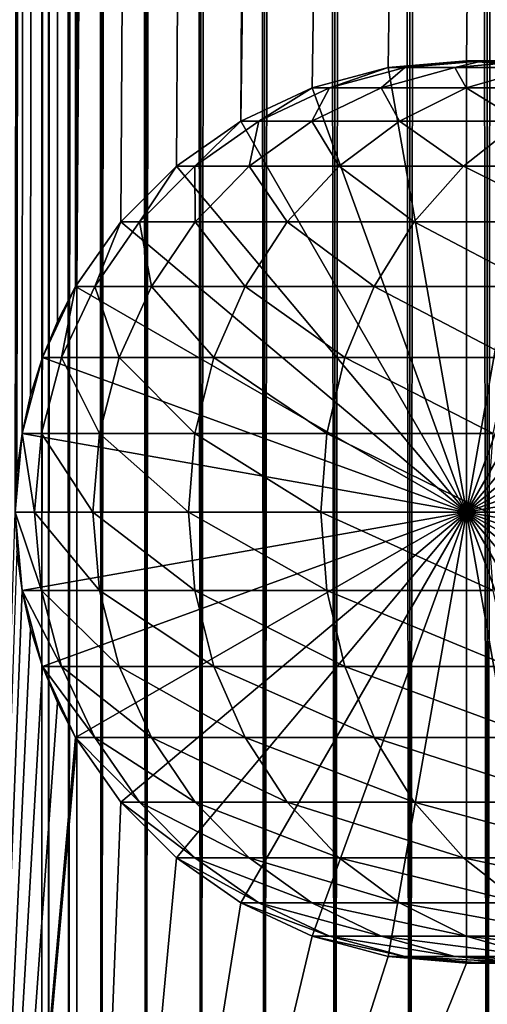
# Model space of a CAD drawing. Extents: x 0 to 550, y 0 to 1392.
# Drawn here: x 14 to 25, y 24 to 48 of the extents above; entities that cross this region are included whole.
import ezdxf

# ---------------------------------------------------------------- set-up
doc = ezdxf.new("R2010")
doc.units = 0
doc.header["$MEASUREMENT"] = 0

msp = doc.modelspace()

# ---------------------------------------------------------------- linework, layer by layer
for points in [[(12.795275, 1.5, 35.877907), (12.795275, 1390.5, 35.877907), (15.399998, 1390.5, 35.650024)], [(12.795275, 1.5, 35.877907), (15.399998, 1390.5, 35.650024), (15.399998, 1.5, 35.650024)], [(14.714835, 1390.5, 52.534107), (14.714835, 1.5, 52.534107), (14.549998, 1390.5, 50.650024)], [(14.549998, 1390.5, 50.650024), (14.714835, 1.5, 52.534107), (14.549998, 1.5, 50.650024)], [(14.549998, 1390.5, 50.650024), (14.549998, 1.5, 50.650024), (14.714835, 1390.5, 48.765942)], [(14.714835, 1390.5, 48.765942), (14.549998, 1.5, 50.650024), (14.714835, 1.5, 48.765942)], [(15.204332, 1390.5, 54.360943), (15.204332, 1.5, 54.360943), (14.714835, 1390.5, 52.534107)], [(14.714835, 1390.5, 52.534107), (15.204332, 1.5, 54.360943), (14.714835, 1.5, 52.534107)], [(14.714835, 1390.5, 48.765942), (14.714835, 1.5, 48.765942), (15.204332, 1390.5, 46.939106)], [(15.204332, 1390.5, 46.939106), (14.714835, 1.5, 48.765942), (15.204332, 1.5, 46.939106)], [(16.003624, 1390.5, 56.075024), (16.003624, 1.5, 56.075024), (15.204332, 1390.5, 54.360943)], [(15.204332, 1390.5, 54.360943), (16.003624, 1.5, 56.075024), (15.204332, 1.5, 54.360943)], [(15.204332, 1390.5, 46.939106), (15.204332, 1.5, 46.939106), (16.003624, 1390.5, 45.225025)], [(16.003624, 1390.5, 45.225025), (15.204332, 1.5, 46.939106), (16.003624, 1.5, 45.225025)], [(15.399998, 1.5, 35.650024), (15.399998, 1390.5, 35.650024), (37.899998, 1.5, 35.650024)], [(37.899998, 1.5, 35.650024), (15.399998, 1390.5, 35.650024), (37.899998, 1390.5, 35.650024)], [(17.088417, 1390.5, 57.624268), (17.088417, 1.5, 57.624268), (16.003624, 1390.5, 56.075024)], [(16.003624, 1390.5, 56.075024), (17.088417, 1.5, 57.624268), (16.003624, 1.5, 56.075024)], [(16.003624, 1390.5, 45.225025), (16.003624, 1.5, 45.225025), (17.088417, 1390.5, 43.675777)], [(17.088417, 1390.5, 43.675777), (16.003624, 1.5, 45.225025), (17.088417, 1.5, 43.675777)], [(18.425753, 1390.5, 58.961605), (18.425753, 1.5, 58.961605), (17.088417, 1390.5, 57.624268)], [(17.088417, 1390.5, 57.624268), (18.425753, 1.5, 58.961605), (17.088417, 1.5, 57.624268)], [(17.088417, 1390.5, 43.675777), (17.088417, 1.5, 43.675777), (18.425753, 1390.5, 42.338444)], [(18.425753, 1390.5, 42.338444), (17.088417, 1.5, 43.675777), (18.425753, 1.5, 42.338444)], [(19.974998, 1390.5, 60.046398), (19.974998, 1.5, 60.046398), (18.425753, 1390.5, 58.961605)], [(18.425753, 1390.5, 58.961605), (19.974998, 1.5, 60.046398), (18.425753, 1.5, 58.961605)], [(18.425753, 1390.5, 42.338444), (18.425753, 1.5, 42.338444), (19.974998, 1390.5, 41.253647)], [(19.974998, 1390.5, 41.253647), (18.425753, 1.5, 42.338444), (19.974998, 1.5, 41.253647)], [(37.899998, 1390.5, 65.650024), (19.4, 45.526279, 65.650024), (21.137777, 46.336617, 65.650024)], [(37.899998, 1390.5, 65.650024), (35.899998, 1356, 65.650024), (19.4, 45.526279, 65.650024)], [(21.689079, 1390.5, 60.845688), (21.689079, 1.5, 60.845688), (19.974998, 1390.5, 60.046398)], [(19.974998, 1390.5, 60.046398), (21.689079, 1.5, 60.845688), (19.974998, 1.5, 60.046398)], [(19.974998, 1390.5, 41.253647), (19.974998, 1.5, 41.253647), (21.689079, 1390.5, 40.454357)], [(21.689079, 1390.5, 40.454357), (19.974998, 1.5, 41.253647), (21.689079, 1.5, 40.454357)], [(21.137777, 46.336617, 65.650024), (22.989868, 46.832886, 65.650024), (37.899998, 1390.5, 65.650024)], [(23.515915, 1390.5, 61.335186), (23.515915, 1.5, 61.335186), (21.689079, 1390.5, 60.845688)], [(21.689079, 1390.5, 60.845688), (23.515915, 1.5, 61.335186), (21.689079, 1.5, 60.845688)], [(21.689079, 1390.5, 40.454357), (21.689079, 1.5, 40.454357), (23.515915, 1390.5, 39.964859)], [(23.515915, 1390.5, 39.964859), (21.689079, 1.5, 40.454357), (23.515915, 1.5, 39.964859)], [(37.899998, 1390.5, 65.650024), (22.989868, 46.832886, 65.650024), (24.9, 47, 65.650024)], [(25.4, 1390.5, 61.500023), (25.4, 1.5, 61.500023), (23.515915, 1390.5, 61.335186)], [(23.515915, 1390.5, 61.335186), (25.4, 1.5, 61.500023), (23.515915, 1.5, 61.335186)], [(23.515915, 1390.5, 39.964859), (23.515915, 1.5, 39.964859), (25.4, 1390.5, 39.800022)], [(25.4, 1390.5, 39.800022), (23.515915, 1.5, 39.964859), (25.4, 1.5, 39.800022)], [(37.899998, 1390.5, 65.650024), (24.9, 47, 65.650024), (26.810129, 46.832886, 65.650024)], [(25.4, 1390.5, 39.800022), (25.4, 1.5, 39.800022), (27.284081, 1390.5, 39.964859)], [(27.284081, 1390.5, 39.964859), (25.4, 1.5, 39.800022), (27.284081, 1.5, 39.964859)], [(27.284081, 1390.5, 61.335186), (27.284081, 1.5, 61.335186), (25.4, 1390.5, 61.500023)], [(25.4, 1390.5, 61.500023), (27.284081, 1.5, 61.335186), (25.4, 1.5, 61.500023)], [(19.4, 45.526279, 65.650024), (35.899998, 1356, 65.650024), (35.732883, 1354.089844, 65.650024)], [(12.795275, 1.5, 65.422142), (14.067114, 1354.089844, 65.590683), (13.941624, 1355.044067, 65.578957)], [(14.275815, 1353.149292, 65.607841), (14.067114, 1354.089844, 65.590683), (12.795275, 1.5, 65.422142)], [(19.4, 45.526279, 65.650024), (35.732883, 1354.089844, 65.650024), (35.236618, 1352.237793, 65.650024)], [(14.56338, 1352.237793, 65.626671), (14.275815, 1353.149292, 65.607841), (12.795275, 1.5, 65.422142)], [(12.795275, 1.5, 65.422142), (14.92923, 1351.354126, 65.642632), (14.56338, 1352.237793, 65.626671)], [(35.236618, 1352.237793, 65.650024), (34.426277, 1350.5, 65.650024), (19.4, 45.526279, 65.650024)], [(12.795275, 1.5, 65.422142), (15.37372, 1350.5, 65.650002), (14.92923, 1351.354126, 65.642632)], [(13.899999, 36, 65.574837), (15.37372, 1350.5, 65.650002), (12.795275, 1.5, 65.422142)], [(13.899999, 36, 65.574837), (15.399998, 1350.454712, 65.650024), (15.37372, 1350.5, 65.650002)], [(34.426277, 1350.5, 65.650024), (33.326488, 1348.929321, 65.650024), (19.4, 45.526279, 65.650024)], [(13.941521, 36.954868, 65.578949), (15.399998, 1350.454712, 65.650024), (13.899999, 36, 65.574837)], [(13.941521, 36.954868, 65.578949), (14.067114, 37.91013, 65.590683), (15.399998, 1350.454712, 65.650024)], [(15.399998, 1350.454712, 65.650024), (14.067114, 37.91013, 65.590683), (14.275381, 38.849121, 65.607803)], [(15.399998, 1350.454712, 65.650024), (14.275381, 38.849121, 65.607803), (14.56338, 39.762222, 65.626671)], [(14.56338, 39.762222, 65.626671), (14.928798, 40.644905, 65.642624), (15.399998, 1350.454712, 65.650024)], [(15.399998, 1350.454712, 65.650024), (14.928798, 40.644905, 65.642624), (15.373718, 41.5, 65.650002)], [(15.399998, 1350.454712, 65.650024), (15.373718, 41.5, 65.650002), (15.399998, 41.545269, 65.650024)], [(15.399998, 1350.454712, 65.650024), (15.399998, 41.545269, 65.650024), (16.473509, 1348.929321, 65.650024)], [(16.473509, 1348.929321, 65.650024), (15.399998, 41.545269, 65.650024), (17.829334, 1347.573486, 65.650024)], [(19.4, 45.526279, 65.650024), (33.326488, 1348.929321, 65.650024), (31.970661, 1347.573486, 65.650024)], [(15.399998, 41.545269, 65.650024), (19.4, 1346.473633, 65.650024), (17.829334, 1347.573486, 65.650024)], [(19.4, 45.526279, 65.650024), (31.970661, 1347.573486, 65.650024), (30.399998, 1346.473633, 65.650024)], [(15.399998, 41.545269, 65.650024), (21.137777, 1345.663452, 65.650024), (19.4, 1346.473633, 65.650024)], [(19.4, 45.526279, 65.650024), (30.399998, 1346.473633, 65.650024), (28.66222, 1345.663452, 65.650024)], [(22.989868, 1345.167114, 65.650024), (21.137777, 1345.663452, 65.650024), (15.399998, 41.545269, 65.650024)], [(28.66222, 1345.663452, 65.650024), (26.810129, 1345.167114, 65.650024), (19.4, 45.526279, 65.650024)], [(22.989868, 1345.167114, 65.650024), (15.399998, 41.545269, 65.650024), (24.9, 1345, 65.650024)], [(24.9, 1345, 65.650024), (15.399998, 41.545269, 65.650024), (16.473509, 43.070663, 65.650024)], [(24.9, 1345, 65.650024), (16.473509, 43.070663, 65.650024), (17.829334, 44.426491, 65.650024)], [(19.4, 45.526279, 65.650024), (24.9, 1345, 65.650024), (17.829334, 44.426491, 65.650024)], [(19.4, 45.526279, 65.650024), (26.810129, 1345.167114, 65.650024), (24.9, 1345, 65.650024)], [(22.989868, 46.832886, 64.650024), (22.989868, 46.832886, 65.650024), (21.137777, 46.336617, 64.650024)], [(21.137777, 46.336617, 64.650024), (22.989868, 46.832886, 65.650024), (21.137777, 46.336617, 65.650024)], [(22.989868, 46.832886, 64.650024), (21.137777, 46.336617, 64.650024), (24.9, 36, 64.650024)], [(21.137777, 46.33662, 64.650024), (22.989868, 46.832886, 64.650024), (24.899998, 36, 64.650024)], [(22.989868, 46.832886, 92.650024), (22.989868, 46.832886, 64.650024), (21.137777, 46.33662, 64.650024)], [(22.989868, 46.832886, 92.650024), (21.137777, 46.33662, 64.650024), (21.137777, 46.33662, 92.650024)], [(21.558929, 46.33662, 99.612488), (22.989868, 46.832886, 92.650024), (21.137777, 46.33662, 92.650024)], [(22.816242, 46.33662, 106.473427), (23.397516, 46.832886, 99.389244), (21.558929, 46.33662, 99.612488)], [(23.397516, 46.832886, 99.389244), (22.989868, 46.832886, 92.650024), (21.558929, 46.33662, 99.612488)], [(24.891382, 46.33662, 113.13279), (24.614515, 46.832886, 106.030197), (22.816242, 46.33662, 106.473427)], [(24.614515, 46.832886, 106.030197), (23.397516, 46.832886, 99.389244), (22.816242, 46.33662, 106.473427)], [(24.9, 47, 64.650024), (24.9, 47, 65.650024), (22.989868, 46.832886, 64.650024)], [(22.989868, 46.832886, 64.650024), (24.9, 47, 65.650024), (22.989868, 46.832886, 65.650024)], [(24.9, 36, 64.650024), (24.9, 47, 64.650024), (22.989868, 46.832886, 64.650024)], [(24.899998, 36, 64.650024), (22.989868, 46.832886, 64.650024), (24.899998, 47, 64.650024)], [(24.899998, 47, 92.650024), (24.899998, 47, 64.650024), (22.989868, 46.832886, 64.650024)], [(24.899998, 47, 92.650024), (22.989868, 46.832886, 64.650024), (22.989868, 46.832886, 92.650024)], [(23.397516, 46.832886, 99.389244), (24.899998, 47, 92.650024), (22.989868, 46.832886, 92.650024)], [(24.614515, 46.832886, 106.030197), (25.293718, 47, 99.159004), (23.397516, 46.832886, 99.389244)], [(25.293718, 47, 99.159004), (24.899998, 47, 92.650024), (23.397516, 46.832886, 99.389244)], [(26.623119, 46.832886, 112.476028), (26.469141, 47, 105.573067), (24.614515, 46.832886, 106.030197)], [(26.469141, 47, 105.573067), (25.293718, 47, 99.159004), (24.614515, 46.832886, 106.030197)], [(26.623119, 46.832886, 112.476028), (24.614515, 46.832886, 106.030197), (24.891382, 46.33662, 113.13279)], [(27.754091, 46.33662, 119.493469), (26.623119, 46.832886, 112.476028), (24.891382, 46.33662, 113.13279)], [(24.899998, 36, 64.650024), (24.899998, 47, 64.650024), (26.810129, 46.832886, 64.650024)], [(26.810129, 46.832886, 92.650024), (26.810129, 46.832886, 64.650024), (24.899998, 47, 64.650024)], [(26.810129, 46.832886, 92.650024), (24.899998, 47, 64.650024), (24.899998, 47, 92.650024)], [(25.293718, 47, 99.159004), (26.810129, 46.832886, 92.650024), (24.899998, 47, 92.650024)], [(26.810129, 46.832886, 64.650024), (28.66222, 46.33662, 64.650024), (24.899998, 36, 64.650024)], [(26.810129, 46.832886, 64.650024), (26.810129, 46.832886, 65.650024), (24.9, 47, 64.650024)], [(24.9, 47, 64.650024), (26.810129, 46.832886, 65.650024), (24.9, 47, 65.650024)], [(24.9, 36, 64.650024), (26.810129, 46.832886, 64.650024), (24.9, 47, 64.650024)], [(28.66222, 46.336617, 64.650024), (26.810129, 46.832886, 64.650024), (24.9, 36, 64.650024)], [(26.469141, 47, 105.573067), (27.189922, 46.832886, 98.928764), (25.293718, 47, 99.159004)], [(27.189922, 46.832886, 98.928764), (26.810129, 46.832886, 92.650024), (25.293718, 47, 99.159004)], [(24.899998, 36, 64.650024), (19.399998, 45.526279, 64.650024), (21.137777, 46.33662, 64.650024)], [(21.137777, 46.33662, 92.650024), (21.137777, 46.33662, 64.650024), (19.399998, 45.526279, 64.650024)], [(21.137777, 46.33662, 92.650024), (19.399998, 45.526279, 64.650024), (19.399998, 45.526279, 92.650024)], [(19.83382, 45.526279, 99.82196), (21.137777, 46.33662, 92.650024), (19.399998, 45.526279, 92.650024)], [(21.137777, 46.336617, 64.650024), (21.137777, 46.336617, 65.650024), (19.4, 45.526279, 64.650024)], [(19.4, 45.526279, 64.650024), (21.137777, 46.336617, 65.650024), (19.4, 45.526279, 65.650024)], [(24.9, 36, 64.650024), (21.137777, 46.336617, 64.650024), (19.4, 45.526279, 64.650024)], [(21.12896, 45.526279, 106.889305), (21.558929, 46.33662, 99.612488), (19.83382, 45.526279, 99.82196)], [(21.558929, 46.33662, 99.612488), (21.137777, 46.33662, 92.650024), (19.83382, 45.526279, 99.82196)], [(23.266533, 45.526279, 113.749016), (22.816242, 46.33662, 106.473427), (21.12896, 45.526279, 106.889305)], [(22.816242, 46.33662, 106.473427), (21.558929, 46.33662, 99.612488), (21.12896, 45.526279, 106.889305)], [(24.891382, 46.33662, 113.13279), (22.816242, 46.33662, 106.473427), (23.266533, 45.526279, 113.749016)], [(26.215364, 45.526279, 120.301048), (24.891382, 46.33662, 113.13279), (23.266533, 45.526279, 113.749016)], [(27.754091, 46.33662, 119.493469), (24.891382, 46.33662, 113.13279), (26.215364, 45.526279, 120.301048)], [(24.899998, 36, 64.650024), (28.66222, 46.33662, 64.650024), (30.399998, 45.526279, 64.650024)], [(24.9, 36, 64.650024), (30.399998, 45.526279, 64.650024), (28.66222, 46.336617, 64.650024)], [(19.4, 45.526279, 64.650024), (19.4, 45.526279, 65.650024), (17.829334, 44.426491, 64.650024)], [(17.829334, 44.426491, 64.650024), (19.4, 45.526279, 65.650024), (17.829334, 44.426491, 65.650024)], [(24.9, 36, 64.650024), (19.4, 45.526279, 64.650024), (17.829334, 44.426491, 64.650024)], [(24.899998, 36, 64.650024), (17.829334, 44.426491, 64.650024), (19.399998, 45.526279, 64.650024)], [(19.399998, 45.526279, 92.650024), (19.399998, 45.526279, 64.650024), (17.829334, 44.426491, 64.650024)], [(19.399998, 45.526279, 92.650024), (17.829334, 44.426491, 64.650024), (17.829334, 44.426491, 92.650024)], [(18.274609, 44.426491, 100.011276), (19.399998, 45.526279, 92.650024), (17.829334, 44.426491, 92.650024)], [(19.603937, 44.426491, 107.26519), (19.83382, 45.526279, 99.82196), (18.274609, 44.426491, 100.011276)], [(19.83382, 45.526279, 99.82196), (19.399998, 45.526279, 92.650024), (18.274609, 44.426491, 100.011276)], [(21.797935, 44.426491, 114.305977), (21.12896, 45.526279, 106.889305), (19.603937, 44.426491, 107.26519)], [(21.12896, 45.526279, 106.889305), (19.83382, 45.526279, 99.82196), (19.603937, 44.426491, 107.26519)], [(23.266533, 45.526279, 113.749016), (21.12896, 45.526279, 106.889305), (21.797935, 44.426491, 114.305977)], [(24.824612, 44.426491, 121.030975), (23.266533, 45.526279, 113.749016), (21.797935, 44.426491, 114.305977)], [(26.215364, 45.526279, 120.301048), (23.266533, 45.526279, 113.749016), (24.824612, 44.426491, 121.030975)], [(28.639828, 44.426491, 127.342117), (26.215364, 45.526279, 120.301048), (24.824612, 44.426491, 121.030975)], [(24.899998, 36, 64.650024), (30.399998, 45.526279, 64.650024), (31.970663, 44.426491, 64.650024)], [(24.9, 36, 64.650024), (31.970661, 44.426491, 64.650024), (30.399998, 45.526279, 64.650024)], [(17.829334, 44.426491, 64.650024), (17.829334, 44.426491, 65.650024), (16.473509, 43.070663, 64.650024)], [(16.473509, 43.070663, 64.650024), (17.829334, 44.426491, 65.650024), (16.473509, 43.070663, 65.650024)], [(17.829334, 44.426491, 64.650024), (16.473509, 43.070663, 64.650024), (24.9, 36, 64.650024)], [(16.473509, 43.070663, 64.650024), (17.829334, 44.426491, 64.650024), (24.899998, 36, 64.650024)], [(17.829334, 44.426491, 92.650024), (17.829334, 44.426491, 64.650024), (16.473509, 43.070663, 64.650024)], [(17.829334, 44.426491, 92.650024), (16.473509, 43.070663, 64.650024), (16.473509, 43.070663, 92.650024)], [(16.928669, 43.070663, 100.174706), (17.829334, 44.426491, 92.650024), (16.473509, 43.070663, 92.650024)], [(18.28751, 43.070663, 107.589661), (18.274609, 44.426491, 100.011276), (16.928669, 43.070663, 100.174706)], [(18.274609, 44.426491, 100.011276), (17.829334, 44.426491, 92.650024), (16.928669, 43.070663, 100.174706)], [(19.603937, 44.426491, 107.26519), (18.274609, 44.426491, 100.011276), (18.28751, 43.070663, 107.589661)], [(20.530218, 43.070663, 114.786758), (19.603937, 44.426491, 107.26519), (18.28751, 43.070663, 107.589661)], [(21.797935, 44.426491, 114.305977), (19.603937, 44.426491, 107.26519), (20.530218, 43.070663, 114.786758)], [(23.624088, 43.070663, 121.661057), (21.797935, 44.426491, 114.305977), (20.530218, 43.070663, 114.786758)], [(24.824612, 44.426491, 121.030975), (21.797935, 44.426491, 114.305977), (23.624088, 43.070663, 121.661057)], [(27.524006, 43.070663, 128.112305), (24.824612, 44.426491, 121.030975), (23.624088, 43.070663, 121.661057)], [(28.639828, 44.426491, 127.342117), (24.824612, 44.426491, 121.030975), (27.524006, 43.070663, 128.112305)], [(31.970663, 44.426491, 64.650024), (33.326488, 43.070663, 64.650024), (24.899998, 36, 64.650024)], [(33.326488, 43.070663, 64.650024), (31.970661, 44.426491, 64.650024), (24.9, 36, 64.650024)], [(24.899998, 36, 64.650024), (15.373718, 41.5, 64.650024), (16.473509, 43.070663, 64.650024)], [(16.473509, 43.070663, 92.650024), (16.473509, 43.070663, 64.650024), (15.373718, 41.5, 64.650024)], [(16.473509, 43.070663, 92.650024), (15.373718, 41.5, 64.650024), (15.373718, 41.5, 92.650024)], [(15.836897, 41.5, 100.307266), (16.473509, 43.070663, 92.650024), (15.373718, 41.5, 92.650024)], [(16.473509, 43.070663, 64.650024), (15.399998, 41.545269, 65.650024), (15.37372, 41.5, 64.650024)], [(24.9, 36, 64.650024), (16.473509, 43.070663, 64.650024), (15.37372, 41.5, 64.650024)], [(16.473509, 43.070663, 64.650024), (16.473509, 43.070663, 65.650024), (15.399998, 41.545269, 65.650024)], [(17.219677, 41.5, 107.852859), (16.928669, 43.070663, 100.174706), (15.836897, 41.5, 100.307266)], [(16.928669, 43.070663, 100.174706), (16.473509, 43.070663, 92.650024), (15.836897, 41.5, 100.307266)], [(18.28751, 43.070663, 107.589661), (16.928669, 43.070663, 100.174706), (17.219677, 41.5, 107.852859)], [(19.501896, 41.5, 115.176758), (18.28751, 43.070663, 107.589661), (17.219677, 41.5, 107.852859)], [(20.530218, 43.070663, 114.786758), (18.28751, 43.070663, 107.589661), (19.501896, 41.5, 115.176758)], [(22.65027, 41.5, 122.172157), (20.530218, 43.070663, 114.786758), (19.501896, 41.5, 115.176758)], [(23.624088, 43.070663, 121.661057), (20.530218, 43.070663, 114.786758), (22.65027, 41.5, 122.172157)], [(26.618895, 41.5, 128.737061), (23.624088, 43.070663, 121.661057), (22.65027, 41.5, 122.172157)], [(27.524006, 43.070663, 128.112305), (23.624088, 43.070663, 121.661057), (26.618895, 41.5, 128.737061)], [(24.899998, 36, 64.650024), (33.326488, 43.070663, 64.650024), (34.426277, 41.5, 64.650024)], [(24.9, 36, 64.650024), (34.426277, 41.5, 64.650024), (33.326488, 43.070663, 64.650024)], [(15.37372, 41.5, 64.650024), (15.399998, 41.545269, 65.650024), (15.373718, 41.5, 65.650002)], [(24.899998, 36, 64.650024), (14.563379, 39.762222, 64.650024), (15.373718, 41.5, 64.650024)], [(15.373718, 41.5, 92.650024), (15.373718, 41.5, 64.650024), (14.563379, 39.762222, 64.650024)], [(15.373718, 41.5, 92.650024), (14.563379, 39.762222, 64.650024), (14.563379, 39.762222, 92.650024)], [(15.032466, 39.762222, 100.404945), (15.373718, 41.5, 92.650024), (14.563379, 39.762222, 92.650024)], [(15.37372, 41.5, 64.650024), (14.928798, 40.644905, 65.642624), (14.56338, 39.762222, 64.650024)], [(24.9, 36, 64.650024), (15.37372, 41.5, 64.650024), (14.56338, 39.762222, 64.650024)], [(15.37372, 41.5, 64.650024), (15.373718, 41.5, 65.650002), (14.928798, 40.644905, 65.642624)], [(16.432884, 39.762222, 108.046783), (15.836897, 41.5, 100.307266), (15.032466, 39.762222, 100.404945)], [(15.836897, 41.5, 100.307266), (15.373718, 41.5, 92.650024), (15.032466, 39.762222, 100.404945)], [(17.219677, 41.5, 107.852859), (15.836897, 41.5, 100.307266), (16.432884, 39.762222, 108.046783)], [(18.744215, 39.762222, 115.464104), (17.219677, 41.5, 107.852859), (16.432884, 39.762222, 108.046783)], [(19.501896, 41.5, 115.176758), (17.219677, 41.5, 107.852859), (18.744215, 39.762222, 115.464104)], [(21.932751, 39.762222, 122.548744), (19.501896, 41.5, 115.176758), (18.744215, 39.762222, 115.464104)], [(22.65027, 41.5, 122.172157), (19.501896, 41.5, 115.176758), (21.932751, 39.762222, 122.548744)], [(25.952, 39.762222, 129.197388), (22.65027, 41.5, 122.172157), (21.932751, 39.762222, 122.548744)], [(26.618895, 41.5, 128.737061), (22.65027, 41.5, 122.172157), (25.952, 39.762222, 129.197388)], [(24.899998, 36, 64.650024), (34.426277, 41.5, 64.650024), (35.236618, 39.762222, 64.650024)], [(24.9, 36, 64.650024), (35.236618, 39.762222, 64.650024), (34.426277, 41.5, 64.650024)], [(14.56338, 39.762222, 64.650024), (14.928798, 40.644905, 65.642624), (14.56338, 39.762222, 65.626671)], [(14.067113, 37.91013, 64.650024), (14.563379, 39.762222, 64.650024), (24.899998, 36, 64.650024)], [(14.563379, 39.762222, 92.650024), (14.563379, 39.762222, 64.650024), (14.067113, 37.91013, 64.650024)], [(14.563379, 39.762222, 92.650024), (14.067113, 37.91013, 64.650024), (14.067113, 37.91013, 92.650024)], [(14.539818, 37.91013, 100.46476), (14.563379, 39.762222, 92.650024), (14.067113, 37.91013, 92.650024)], [(14.56338, 39.762222, 64.650024), (14.275381, 38.849121, 65.607803), (14.067114, 37.91013, 64.650024)], [(14.56338, 39.762222, 64.650024), (14.067114, 37.91013, 64.650024), (24.9, 36, 64.650024)], [(14.56338, 39.762222, 64.650024), (14.56338, 39.762222, 65.626671), (14.275381, 38.849121, 65.607803)], [(15.951039, 37.91013, 108.16555), (15.032466, 39.762222, 100.404945), (14.539818, 37.91013, 100.46476)], [(15.032466, 39.762222, 100.404945), (14.563379, 39.762222, 92.650024), (14.539818, 37.91013, 100.46476)], [(16.432884, 39.762222, 108.046783), (15.032466, 39.762222, 100.404945), (15.951039, 37.91013, 108.16555)], [(18.280197, 37.91013, 115.640083), (16.432884, 39.762222, 108.046783), (15.951039, 37.91013, 108.16555)], [(18.744215, 39.762222, 115.464104), (16.432884, 39.762222, 108.046783), (18.280197, 37.91013, 115.640083)], [(21.49333, 37.91013, 122.779366), (18.744215, 39.762222, 115.464104), (18.280197, 37.91013, 115.640083)], [(21.932751, 39.762222, 122.548744), (18.744215, 39.762222, 115.464104), (21.49333, 37.91013, 122.779366)], [(25.543579, 37.91013, 129.479294), (21.932751, 39.762222, 122.548744), (21.49333, 37.91013, 122.779366)], [(25.952, 39.762222, 129.197388), (21.932751, 39.762222, 122.548744), (25.543579, 37.91013, 129.479294)], [(35.236618, 39.762222, 64.650024), (35.732883, 37.91013, 64.650024), (24.899998, 36, 64.650024)], [(35.732883, 37.91013, 64.650024), (35.236618, 39.762222, 64.650024), (24.9, 36, 64.650024)], [(14.067114, 37.91013, 64.650024), (14.275381, 38.849121, 65.607803), (14.067114, 37.91013, 65.590683)], [(14.067114, 37.91013, 64.650024), (13.941521, 36.954868, 65.578949), (13.899999, 36, 64.650024)], [(24.9, 36, 64.650024), (14.067114, 37.91013, 64.650024), (13.899999, 36, 64.650024)], [(24.899998, 36, 64.650024), (13.899999, 36, 64.650024), (14.067113, 37.91013, 64.650024)], [(14.067113, 37.91013, 92.650024), (14.067113, 37.91013, 64.650024), (13.899999, 36, 64.650024)], [(14.067113, 37.91013, 92.650024), (13.899999, 36, 64.650024), (13.899999, 36, 92.650024)], [(14.373921, 36, 100.484909), (14.067113, 37.91013, 92.650024), (13.899999, 36, 92.650024)], [(14.067114, 37.91013, 64.650024), (14.067114, 37.91013, 65.590683), (13.941521, 36.954868, 65.578949)], [(14.539818, 37.91013, 100.46476), (14.067113, 37.91013, 92.650024), (14.373921, 36, 100.484909)], [(15.78878, 36, 108.205544), (14.539818, 37.91013, 100.46476), (14.373921, 36, 100.484909)], [(15.951039, 37.91013, 108.16555), (14.539818, 37.91013, 100.46476), (15.78878, 36, 108.205544)], [(18.123943, 36, 115.699341), (15.951039, 37.91013, 108.16555), (15.78878, 36, 108.205544)], [(18.280197, 37.91013, 115.640083), (15.951039, 37.91013, 108.16555), (18.123943, 36, 115.699341)], [(21.345356, 36, 122.857025), (18.280197, 37.91013, 115.640083), (18.123943, 36, 115.699341)], [(21.49333, 37.91013, 122.779366), (18.280197, 37.91013, 115.640083), (21.345356, 36, 122.857025)], [(25.406048, 36, 129.574234), (21.49333, 37.91013, 122.779366), (21.345356, 36, 122.857025)], [(25.543579, 37.91013, 129.479294), (21.49333, 37.91013, 122.779366), (25.406048, 36, 129.574234)], [(24.899998, 36, 64.650024), (35.732883, 37.91013, 64.650024), (35.899998, 36, 64.650024)], [(24.9, 36, 64.650024), (35.899998, 36, 64.650024), (35.732883, 37.91013, 64.650024)], [(13.899999, 36, 64.650024), (13.899999, 36, 65.574837), (14.067114, 34.08987, 64.650024)], [(14.067114, 34.08987, 64.650024), (13.899999, 36, 65.574837), (13.941624, 35.043968, 65.578957)], [(24.9, 36, 64.650024), (13.899999, 36, 64.650024), (14.067114, 34.08987, 64.650024)], [(24.899998, 36, 64.650024), (14.067113, 34.08987, 64.650024), (13.899999, 36, 64.650024)], [(13.899999, 36, 92.650024), (13.899999, 36, 64.650024), (14.067113, 34.08987, 64.650024)], [(13.899999, 36, 92.650024), (14.067113, 34.08987, 64.650024), (14.067113, 34.08987, 92.650024)], [(14.373921, 36, 100.484909), (13.899999, 36, 92.650024), (14.539818, 34.08987, 100.46476)], [(14.539818, 34.08987, 100.46476), (13.899999, 36, 92.650024), (14.067113, 34.08987, 92.650024)], [(14.563379, 32.237778, 64.650024), (14.067113, 34.08987, 64.650024), (24.899998, 36, 64.650024)], [(14.067114, 34.08987, 64.650024), (14.56338, 32.237778, 64.650024), (24.9, 36, 64.650024)], [(15.78878, 36, 108.205544), (14.373921, 36, 100.484909), (15.951039, 34.08987, 108.16555)], [(15.951039, 34.08987, 108.16555), (14.373921, 36, 100.484909), (14.539818, 34.08987, 100.46476)], [(24.899998, 36, 64.650024), (15.373718, 30.5, 64.650024), (14.563379, 32.237778, 64.650024)], [(24.9, 36, 64.650024), (14.56338, 32.237778, 64.650024), (15.37372, 30.5, 64.650024)], [(24.899998, 36, 64.650024), (16.473509, 28.929337, 64.650024), (15.373718, 30.5, 64.650024)], [(24.9, 36, 64.650024), (15.37372, 30.5, 64.650024), (16.473509, 28.929337, 64.650024)], [(18.123943, 36, 115.699341), (15.78878, 36, 108.205544), (18.280197, 34.08987, 115.640083)], [(18.280197, 34.08987, 115.640083), (15.78878, 36, 108.205544), (15.951039, 34.08987, 108.16555)], [(16.473509, 28.929337, 64.650024), (17.829334, 27.573511, 64.650024), (24.9, 36, 64.650024)], [(17.829334, 27.573511, 64.650024), (16.473509, 28.929337, 64.650024), (24.899998, 36, 64.650024)], [(24.9, 36, 64.650024), (17.829334, 27.573511, 64.650024), (19.4, 26.473721, 64.650024)], [(24.899998, 36, 64.650024), (19.399998, 26.473721, 64.650024), (17.829334, 27.573511, 64.650024)], [(21.345356, 36, 122.857025), (18.123943, 36, 115.699341), (21.49333, 34.08987, 122.779366)], [(21.49333, 34.08987, 122.779366), (18.123943, 36, 115.699341), (18.280197, 34.08987, 115.640083)], [(24.899998, 36, 64.650024), (21.137777, 25.663382, 64.650024), (19.399998, 26.473721, 64.650024)], [(24.9, 36, 64.650024), (19.4, 26.473721, 64.650024), (21.137777, 25.663382, 64.650024)], [(21.137777, 25.663382, 64.650024), (22.989868, 25.167114, 64.650024), (24.9, 36, 64.650024)], [(22.989868, 25.167114, 64.650024), (21.137777, 25.663382, 64.650024), (24.899998, 36, 64.650024)], [(25.406048, 36, 129.574234), (21.345356, 36, 122.857025), (25.543579, 34.08987, 129.479294)], [(25.543579, 34.08987, 129.479294), (21.345356, 36, 122.857025), (21.49333, 34.08987, 122.779366)], [(24.9, 36, 64.650024), (22.989868, 25.167114, 64.650024), (24.9, 25, 64.650024)], [(24.899998, 36, 64.650024), (24.899998, 25, 64.650024), (22.989868, 25.167114, 64.650024)], [(24.899998, 36, 64.650024), (35.899998, 36, 64.650024), (35.732883, 34.08987, 64.650024)], [(28.66222, 25.663382, 64.650024), (26.810129, 25.167114, 64.650024), (24.899998, 36, 64.650024)], [(24.899998, 36, 64.650024), (26.810129, 25.167114, 64.650024), (24.899998, 25, 64.650024)], [(33.326488, 28.929337, 64.650024), (31.970663, 27.573511, 64.650024), (24.899998, 36, 64.650024)], [(24.899998, 36, 64.650024), (31.970663, 27.573511, 64.650024), (30.399998, 26.473721, 64.650024)], [(24.899998, 36, 64.650024), (30.399998, 26.473721, 64.650024), (28.66222, 25.663382, 64.650024)], [(35.732883, 34.08987, 64.650024), (35.236618, 32.237778, 64.650024), (24.899998, 36, 64.650024)], [(24.899998, 36, 64.650024), (35.236618, 32.237778, 64.650024), (34.426277, 30.5, 64.650024)], [(24.899998, 36, 64.650024), (34.426277, 30.5, 64.650024), (33.326488, 28.929337, 64.650024)], [(35.236618, 32.237778, 64.650024), (35.732883, 34.08987, 64.650024), (24.9, 36, 64.650024)], [(24.9, 36, 64.650024), (35.732883, 34.08987, 64.650024), (35.899998, 36, 64.650024)], [(31.970661, 27.573511, 64.650024), (33.326488, 28.929337, 64.650024), (24.9, 36, 64.650024)], [(24.9, 36, 64.650024), (33.326488, 28.929337, 64.650024), (34.426277, 30.5, 64.650024)], [(24.9, 36, 64.650024), (34.426277, 30.5, 64.650024), (35.236618, 32.237778, 64.650024)], [(26.810129, 25.167114, 64.650024), (28.66222, 25.663382, 64.650024), (24.9, 36, 64.650024)], [(24.9, 36, 64.650024), (28.66222, 25.663382, 64.650024), (30.399998, 26.473721, 64.650024)], [(24.9, 36, 64.650024), (30.399998, 26.473721, 64.650024), (31.970661, 27.573511, 64.650024)], [(24.9, 36, 64.650024), (24.9, 25, 64.650024), (26.810129, 25.167114, 64.650024)], [(12.795275, 1.5, 65.422142), (14.067114, 34.08987, 65.590683), (13.941624, 35.043968, 65.578957)], [(14.067114, 34.08987, 64.650024), (13.941624, 35.043968, 65.578957), (14.067114, 34.08987, 65.590683)], [(14.275815, 33.149254, 65.607841), (14.067114, 34.08987, 65.590683), (12.795275, 1.5, 65.422142)], [(14.067113, 34.08987, 92.650024), (14.067113, 34.08987, 64.650024), (14.563379, 32.237778, 64.650024)], [(14.067113, 34.08987, 92.650024), (14.563379, 32.237778, 64.650024), (14.563379, 32.237778, 92.650024)], [(14.539818, 34.08987, 100.46476), (14.067113, 34.08987, 92.650024), (15.032466, 32.237778, 100.404945)], [(15.032466, 32.237778, 100.404945), (14.067113, 34.08987, 92.650024), (14.563379, 32.237778, 92.650024)], [(14.56338, 32.237778, 64.650024), (14.067114, 34.08987, 64.650024), (14.067114, 34.08987, 65.590683)], [(14.275815, 33.149254, 65.607841), (14.56338, 32.237778, 64.650024), (14.067114, 34.08987, 65.590683)], [(15.951039, 34.08987, 108.16555), (14.539818, 34.08987, 100.46476), (16.432884, 32.237778, 108.046783)], [(16.432884, 32.237778, 108.046783), (14.539818, 34.08987, 100.46476), (15.032466, 32.237778, 100.404945)], [(18.280197, 34.08987, 115.640083), (15.951039, 34.08987, 108.16555), (18.744215, 32.237778, 115.464104)], [(18.744215, 32.237778, 115.464104), (15.951039, 34.08987, 108.16555), (16.432884, 32.237778, 108.046783)], [(21.49333, 34.08987, 122.779366), (18.280197, 34.08987, 115.640083), (21.932751, 32.237778, 122.548744)], [(21.932751, 32.237778, 122.548744), (18.280197, 34.08987, 115.640083), (18.744215, 32.237778, 115.464104)], [(25.543579, 34.08987, 129.479294), (21.49333, 34.08987, 122.779366), (25.952, 32.237778, 129.197388)], [(25.952, 32.237778, 129.197388), (21.49333, 34.08987, 122.779366), (21.932751, 32.237778, 122.548744)], [(12.795275, 1.5, 65.422142), (14.56338, 32.237778, 65.626671), (14.275815, 33.149254, 65.607841)], [(14.56338, 32.237778, 65.626671), (14.56338, 32.237778, 64.650024), (14.275815, 33.149254, 65.607841)], [(12.795275, 1.5, 65.422142), (14.92923, 31.354166, 65.642632), (14.56338, 32.237778, 65.626671)], [(14.563379, 32.237778, 92.650024), (14.563379, 32.237778, 64.650024), (15.373718, 30.5, 64.650024)], [(14.563379, 32.237778, 92.650024), (15.373718, 30.5, 64.650024), (15.373718, 30.5, 92.650024)], [(15.032466, 32.237778, 100.404945), (14.563379, 32.237778, 92.650024), (15.836897, 30.5, 100.307266)], [(15.836897, 30.5, 100.307266), (14.563379, 32.237778, 92.650024), (15.373718, 30.5, 92.650024)], [(14.92923, 31.354166, 65.642632), (15.37372, 30.5, 64.650024), (14.56338, 32.237778, 65.626671)], [(14.56338, 32.237778, 65.626671), (15.37372, 30.5, 64.650024), (14.56338, 32.237778, 64.650024)], [(16.432884, 32.237778, 108.046783), (15.032466, 32.237778, 100.404945), (17.219677, 30.5, 107.852859)], [(17.219677, 30.5, 107.852859), (15.032466, 32.237778, 100.404945), (15.836897, 30.5, 100.307266)], [(18.744215, 32.237778, 115.464104), (16.432884, 32.237778, 108.046783), (19.501896, 30.5, 115.176758)], [(19.501896, 30.5, 115.176758), (16.432884, 32.237778, 108.046783), (17.219677, 30.5, 107.852859)], [(21.932751, 32.237778, 122.548744), (18.744215, 32.237778, 115.464104), (22.65027, 30.5, 122.172157)], [(22.65027, 30.5, 122.172157), (18.744215, 32.237778, 115.464104), (19.501896, 30.5, 115.176758)], [(25.952, 32.237778, 129.197388), (21.932751, 32.237778, 122.548744), (26.618895, 30.5, 128.737061)], [(26.618895, 30.5, 128.737061), (21.932751, 32.237778, 122.548744), (22.65027, 30.5, 122.172157)], [(15.37372, 30.5, 65.650002), (14.92923, 31.354166, 65.642632), (12.795275, 1.5, 65.422142)], [(14.92923, 31.354166, 65.642632), (15.37372, 30.5, 65.650002), (15.37372, 30.5, 64.650024)], [(12.795275, 1.5, 65.422142), (15.399998, 30.454733, 65.650024), (15.37372, 30.5, 65.650002)], [(15.373718, 30.5, 92.650024), (15.373718, 30.5, 64.650024), (16.473509, 28.929337, 64.650024)], [(15.373718, 30.5, 92.650024), (16.473509, 28.929337, 64.650024), (16.473509, 28.929337, 92.650024)], [(15.836897, 30.5, 100.307266), (15.373718, 30.5, 92.650024), (16.928669, 28.929337, 100.174706)], [(16.928669, 28.929337, 100.174706), (15.373718, 30.5, 92.650024), (16.473509, 28.929337, 92.650024)], [(15.37372, 30.5, 64.650024), (15.37372, 30.5, 65.650002), (15.399998, 30.454733, 65.650024)], [(15.37372, 30.5, 64.650024), (15.399998, 30.454733, 65.650024), (16.473509, 28.929337, 64.650024)], [(17.219677, 30.5, 107.852859), (15.836897, 30.5, 100.307266), (18.28751, 28.929337, 107.589661)], [(18.28751, 28.929337, 107.589661), (15.836897, 30.5, 100.307266), (16.928669, 28.929337, 100.174706)], [(19.501896, 30.5, 115.176758), (17.219677, 30.5, 107.852859), (20.530218, 28.929337, 114.786758)], [(20.530218, 28.929337, 114.786758), (17.219677, 30.5, 107.852859), (18.28751, 28.929337, 107.589661)], [(22.65027, 30.5, 122.172157), (19.501896, 30.5, 115.176758), (23.624088, 28.929337, 121.661057)], [(23.624088, 28.929337, 121.661057), (19.501896, 30.5, 115.176758), (20.530218, 28.929337, 114.786758)], [(26.618895, 30.5, 128.737061), (22.65027, 30.5, 122.172157), (27.524006, 28.929337, 128.112305)], [(27.524006, 28.929337, 128.112305), (22.65027, 30.5, 122.172157), (23.624088, 28.929337, 121.661057)], [(15.399998, 1.5, 65.650024), (15.399998, 30.454733, 65.650024), (12.795275, 1.5, 65.422142)], [(15.399998, 1.5, 65.650024), (16.473509, 28.929337, 65.650024), (15.399998, 30.454733, 65.650024)], [(16.473509, 28.929337, 64.650024), (15.399998, 30.454733, 65.650024), (16.473509, 28.929337, 65.650024)], [(15.399998, 1.5, 65.650024), (17.829334, 27.573511, 65.650024), (16.473509, 28.929337, 65.650024)], [(16.473509, 28.929337, 64.650024), (16.473509, 28.929337, 65.650024), (17.829334, 27.573511, 64.650024)], [(17.829334, 27.573511, 64.650024), (16.473509, 28.929337, 65.650024), (17.829334, 27.573511, 65.650024)], [(16.473509, 28.929337, 92.650024), (16.473509, 28.929337, 64.650024), (17.829334, 27.573511, 64.650024)], [(16.473509, 28.929337, 92.650024), (17.829334, 27.573511, 64.650024), (17.829334, 27.573511, 92.650024)], [(16.928669, 28.929337, 100.174706), (16.473509, 28.929337, 92.650024), (18.274609, 27.573511, 100.011276)], [(18.274609, 27.573511, 100.011276), (16.473509, 28.929337, 92.650024), (17.829334, 27.573511, 92.650024)], [(18.28751, 28.929337, 107.589661), (16.928669, 28.929337, 100.174706), (19.603937, 27.573511, 107.26519)], [(19.603937, 27.573511, 107.26519), (16.928669, 28.929337, 100.174706), (18.274609, 27.573511, 100.011276)], [(20.530218, 28.929337, 114.786758), (18.28751, 28.929337, 107.589661), (21.797935, 27.573511, 114.305977)], [(21.797935, 27.573511, 114.305977), (18.28751, 28.929337, 107.589661), (19.603937, 27.573511, 107.26519)], [(23.624088, 28.929337, 121.661057), (20.530218, 28.929337, 114.786758), (24.824612, 27.573511, 121.030975)], [(24.824612, 27.573511, 121.030975), (20.530218, 28.929337, 114.786758), (21.797935, 27.573511, 114.305977)], [(27.524006, 28.929337, 128.112305), (23.624088, 28.929337, 121.661057), (28.639828, 27.573511, 127.342117)], [(28.639828, 27.573511, 127.342117), (23.624088, 28.929337, 121.661057), (24.824612, 27.573511, 121.030975)], [(19.4, 26.473721, 65.650024), (17.829334, 27.573511, 65.650024), (15.399998, 1.5, 65.650024)], [(17.829334, 27.573511, 64.650024), (17.829334, 27.573511, 65.650024), (19.4, 26.473721, 64.650024)], [(19.4, 26.473721, 64.650024), (17.829334, 27.573511, 65.650024), (19.4, 26.473721, 65.650024)], [(17.829334, 27.573511, 92.650024), (17.829334, 27.573511, 64.650024), (19.399998, 26.473721, 64.650024)], [(17.829334, 27.573511, 92.650024), (19.399998, 26.473721, 64.650024), (19.399998, 26.473721, 92.650024)], [(18.274609, 27.573511, 100.011276), (17.829334, 27.573511, 92.650024), (19.83382, 26.473721, 99.82196)], [(19.83382, 26.473721, 99.82196), (17.829334, 27.573511, 92.650024), (19.399998, 26.473721, 92.650024)], [(19.603937, 27.573511, 107.26519), (18.274609, 27.573511, 100.011276), (21.12896, 26.473721, 106.889305)], [(21.12896, 26.473721, 106.889305), (18.274609, 27.573511, 100.011276), (19.83382, 26.473721, 99.82196)], [(21.797935, 27.573511, 114.305977), (19.603937, 27.573511, 107.26519), (23.266533, 26.473721, 113.749016)], [(23.266533, 26.473721, 113.749016), (19.603937, 27.573511, 107.26519), (21.12896, 26.473721, 106.889305)], [(24.824612, 27.573511, 121.030975), (21.797935, 27.573511, 114.305977), (26.215364, 26.473721, 120.301048)], [(26.215364, 26.473721, 120.301048), (21.797935, 27.573511, 114.305977), (23.266533, 26.473721, 113.749016)], [(28.639828, 27.573511, 127.342117), (24.824612, 27.573511, 121.030975), (29.932459, 26.473721, 126.449875)], [(29.932459, 26.473721, 126.449875), (24.824612, 27.573511, 121.030975), (26.215364, 26.473721, 120.301048)], [(15.399998, 1.5, 65.650024), (21.137777, 25.663382, 65.650024), (19.4, 26.473721, 65.650024)], [(19.399998, 26.473721, 92.650024), (19.399998, 26.473721, 64.650024), (21.137777, 25.663382, 64.650024)], [(19.399998, 26.473721, 92.650024), (21.137777, 25.663382, 64.650024), (21.137777, 25.663382, 92.650024)], [(19.83382, 26.473721, 99.82196), (19.399998, 26.473721, 92.650024), (21.558929, 25.663382, 99.612488)], [(21.558929, 25.663382, 99.612488), (19.399998, 26.473721, 92.650024), (21.137777, 25.663382, 92.650024)], [(19.4, 26.473721, 64.650024), (19.4, 26.473721, 65.650024), (21.137777, 25.663382, 64.650024)], [(21.137777, 25.663382, 64.650024), (19.4, 26.473721, 65.650024), (21.137777, 25.663382, 65.650024)], [(21.12896, 26.473721, 106.889305), (19.83382, 26.473721, 99.82196), (22.816242, 25.663382, 106.473427)], [(22.816242, 25.663382, 106.473427), (19.83382, 26.473721, 99.82196), (21.558929, 25.663382, 99.612488)], [(23.266533, 26.473721, 113.749016), (21.12896, 26.473721, 106.889305), (24.891382, 25.663382, 113.13279)], [(24.891382, 25.663382, 113.13279), (21.12896, 26.473721, 106.889305), (22.816242, 25.663382, 106.473427)], [(26.215364, 26.473721, 120.301048), (23.266533, 26.473721, 113.749016), (27.754091, 25.663382, 119.493469)], [(27.754091, 25.663382, 119.493469), (23.266533, 26.473721, 113.749016), (24.891382, 25.663382, 113.13279)], [(15.399998, 1.5, 65.650024), (22.989868, 25.167114, 65.650024), (21.137777, 25.663382, 65.650024)], [(21.137777, 25.663382, 64.650024), (21.137777, 25.663382, 65.650024), (22.989868, 25.167114, 64.650024)], [(22.989868, 25.167114, 64.650024), (21.137777, 25.663382, 65.650024), (22.989868, 25.167114, 65.650024)], [(21.137777, 25.663382, 92.650024), (21.137777, 25.663382, 64.650024), (22.989868, 25.167114, 64.650024)], [(21.137777, 25.663382, 92.650024), (22.989868, 25.167114, 64.650024), (22.989868, 25.167114, 92.650024)], [(21.558929, 25.663382, 99.612488), (21.137777, 25.663382, 92.650024), (23.397516, 25.167114, 99.389244)], [(23.397516, 25.167114, 99.389244), (21.137777, 25.663382, 92.650024), (22.989868, 25.167114, 92.650024)], [(22.816242, 25.663382, 106.473427), (21.558929, 25.663382, 99.612488), (24.614515, 25.167114, 106.030197)], [(24.614515, 25.167114, 106.030197), (21.558929, 25.663382, 99.612488), (23.397516, 25.167114, 99.389244)], [(24.891382, 25.663382, 113.13279), (22.816242, 25.663382, 106.473427), (26.623119, 25.167114, 112.476028)], [(26.623119, 25.167114, 112.476028), (22.816242, 25.663382, 106.473427), (24.614515, 25.167114, 106.030197)], [(27.754091, 25.663382, 119.493469), (24.891382, 25.663382, 113.13279), (29.394037, 25.167114, 118.632759)], [(29.394037, 25.167114, 118.632759), (24.891382, 25.663382, 113.13279), (26.623119, 25.167114, 112.476028)], [(24.9, 25, 65.650024), (15.399998, 1.5, 65.650024), (26.810129, 25.167114, 65.650024)], [(26.810129, 25.167114, 65.650024), (15.399998, 1.5, 65.650024), (37.899998, 1.5, 65.650024)], [(24.9, 25, 65.650024), (22.989868, 25.167114, 65.650024), (15.399998, 1.5, 65.650024)], [(22.989868, 25.167114, 64.650024), (22.989868, 25.167114, 65.650024), (24.9, 25, 64.650024)], [(24.9, 25, 64.650024), (22.989868, 25.167114, 65.650024), (24.9, 25, 65.650024)], [(22.989868, 25.167114, 92.650024), (22.989868, 25.167114, 64.650024), (24.899998, 25, 64.650024)], [(22.989868, 25.167114, 92.650024), (24.899998, 25, 64.650024), (24.899998, 25, 92.650024)], [(23.397516, 25.167114, 99.389244), (22.989868, 25.167114, 92.650024), (25.293718, 25, 99.159004)], [(25.293718, 25, 99.159004), (22.989868, 25.167114, 92.650024), (24.899998, 25, 92.650024)], [(24.614515, 25.167114, 106.030197), (23.397516, 25.167114, 99.389244), (26.469141, 25, 105.573067)], [(26.469141, 25, 105.573067), (23.397516, 25.167114, 99.389244), (25.293718, 25, 99.159004)], [(26.623119, 25.167114, 112.476028), (24.614515, 25.167114, 106.030197), (28.409121, 25, 111.798691)], [(28.409121, 25, 111.798691), (24.614515, 25.167114, 106.030197), (26.469141, 25, 105.573067)], [(24.899998, 25, 92.650024), (24.899998, 25, 64.650024), (26.810129, 25.167114, 64.650024)], [(24.899998, 25, 92.650024), (26.810129, 25.167114, 64.650024), (26.810129, 25.167114, 92.650024)], [(25.293718, 25, 99.159004), (24.899998, 25, 92.650024), (27.189922, 25.167114, 98.928764)], [(27.189922, 25.167114, 98.928764), (24.899998, 25, 92.650024), (26.810129, 25.167114, 92.650024)], [(24.9, 25, 64.650024), (24.9, 25, 65.650024), (26.810129, 25.167114, 64.650024)], [(26.810129, 25.167114, 64.650024), (24.9, 25, 65.650024), (26.810129, 25.167114, 65.650024)], [(26.469141, 25, 105.573067), (25.293718, 25, 99.159004), (28.323765, 25.167114, 105.115944)], [(28.323765, 25.167114, 105.115944), (25.293718, 25, 99.159004), (27.189922, 25.167114, 98.928764)]]:
    msp.add_3dface(points)

doc.saveas('drawing.dxf')
